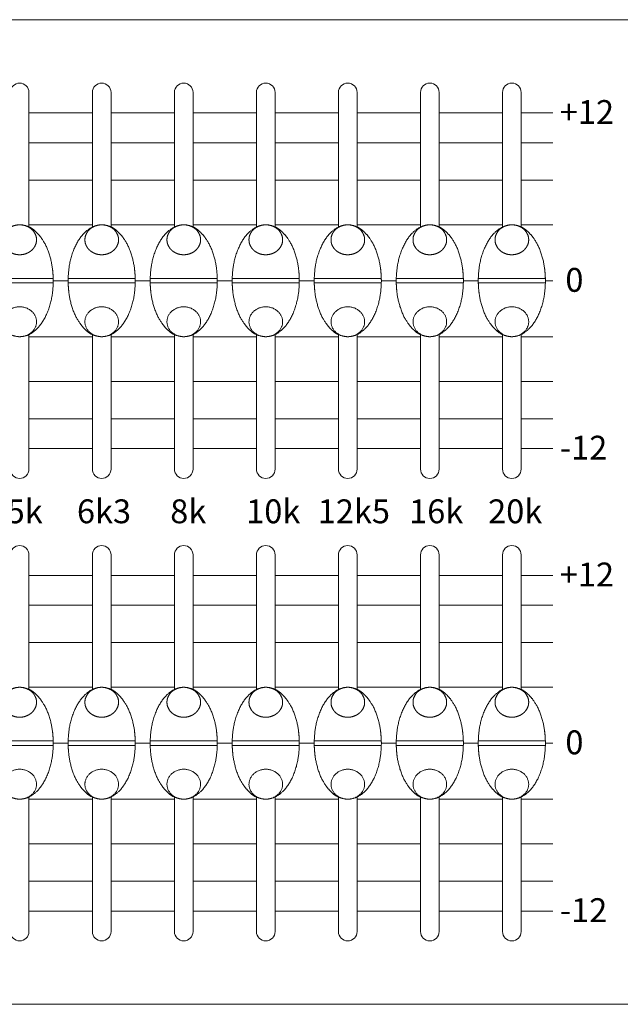
# Model space of a CAD drawing. Units: millimetres. Extents: x 133 to 1538, y 1038 to 1948.
# Drawn here: x 541 to 621, y 1395 to 1527 of the extents above; entities that cross this region are included whole.
import ezdxf

# ---------------------------------------------------------------- set-up
doc = ezdxf.new("R2010")
doc.units = ezdxf.units.MM
doc.header["$LTSCALE"] = 25.4
doc.layers.add('SEIHIN', color=7, linetype='Continuous', lineweight=0)
doc.layers.add('TEXT', color=4, linetype='Continuous', lineweight=0)
doc.styles.get("Standard").update_dxf_attribs({"font": 'txt', "bigfont": 'BIGFONT.SHX'})

msp = doc.modelspace()

# ---------------------------------------------------------------- linework, layer by layer
at = {"layer": 'SEIHIN', "color": 7, "lineweight": 0}
for p, q in [((246.76, 1527.37), (729.36, 1527.37)), ((542.01, 1517.62), (542.01, 1499.58)), ((550.51, 1517.62), (550.51, 1499.58)), ((553.01, 1517.62), (553.01, 1499.58)), ((561.51, 1517.62), (561.51, 1499.58)), ((564.01, 1517.62), (564.01, 1499.58)), ((572.51, 1517.62), (572.51, 1499.58)), ((575.01, 1517.62), (575.01, 1499.58)), ((583.51, 1517.62), (583.51, 1499.58)), ((586.01, 1517.62), (586.01, 1499.58)), ((594.51, 1517.62), (594.51, 1499.58)), ((597.01, 1517.62), (597.01, 1499.58)), ((605.51, 1517.62), (605.51, 1499.58)), ((608.01, 1517.62), (608.01, 1499.58)), ((542.01, 1514.87), (550.51, 1514.87)), ((553.01, 1514.87), (561.51, 1514.87)), ((564.01, 1514.87), (572.51, 1514.87)), ((575.01, 1514.87), (583.51, 1514.87)), ((586.01, 1514.87), (594.51, 1514.87)), ((597.01, 1514.87), (605.51, 1514.87)), ((608.01, 1514.87), (612.26, 1514.87)), ((542.01, 1510.87), (550.51, 1510.87)), ((553.01, 1510.87), (561.51, 1510.87)), ((564.01, 1510.87), (572.51, 1510.87)), ((575.01, 1510.87), (583.51, 1510.87)), ((586.01, 1510.87), (594.51, 1510.87)), ((597.01, 1510.87), (605.51, 1510.87)), ((608.01, 1510.87), (612.26, 1510.87)), ((542.01, 1505.87), (550.51, 1505.87)), ((553.01, 1505.87), (561.51, 1505.87)), ((564.01, 1505.87), (572.51, 1505.87)), ((575.01, 1505.87), (583.51, 1505.87)), ((586.01, 1505.87), (594.51, 1505.87)), ((597.01, 1505.87), (605.51, 1505.87)), ((608.01, 1505.87), (612.26, 1505.87)), ((542.01, 1499.87), (550.51, 1499.87)), ((553.01, 1499.87), (561.51, 1499.87)), ((564.01, 1499.87), (572.51, 1499.87)), ((575.01, 1499.87), (583.51, 1499.87)), ((586.01, 1499.87), (594.51, 1499.87)), ((597.01, 1499.87), (605.51, 1499.87)), ((608.01, 1499.87), (612.26, 1499.87)), ((536.26, 1492.67), (545.26, 1492.67)), ((536.26, 1492.07), (545.26, 1492.07)), ((545.26, 1492.37), (547.26, 1492.37)), ((547.26, 1492.67), (556.26, 1492.67)), ((547.26, 1492.07), (556.26, 1492.07)), ((556.26, 1492.37), (558.26, 1492.37)), ((558.26, 1492.67), (567.26, 1492.67)), ((558.26, 1492.07), (567.26, 1492.07)), ((567.26, 1492.37), (569.26, 1492.37)), ((569.26, 1492.67), (578.26, 1492.67)), ((569.26, 1492.07), (578.26, 1492.07)), ((578.26, 1492.37), (580.26, 1492.37)), ((580.26, 1492.67), (589.26, 1492.67)), ((580.26, 1492.07), (589.26, 1492.07)), ((589.26, 1492.37), (591.26, 1492.37)), ((591.26, 1492.67), (600.26, 1492.67)), ((591.26, 1492.07), (600.26, 1492.07)), ((600.26, 1492.37), (602.26, 1492.37)), ((602.26, 1492.67), (611.26, 1492.67)), ((602.26, 1492.07), (611.26, 1492.07)), ((611.26, 1492.37), (612.26, 1492.37)), ((542.01, 1485.16), (542.01, 1467.12)), ((550.51, 1485.16), (550.51, 1467.12)), ((553.01, 1485.16), (553.01, 1467.12)), ((561.51, 1485.16), (561.51, 1467.12)), ((564.01, 1485.16), (564.01, 1467.12)), ((572.51, 1485.16), (572.51, 1467.12)), ((575.01, 1485.16), (575.01, 1467.12)), ((583.51, 1485.16), (583.51, 1467.12)), ((586.01, 1485.16), (586.01, 1467.12)), ((594.51, 1485.16), (594.51, 1467.12)), ((597.01, 1485.16), (597.01, 1467.12)), ((605.51, 1485.16), (605.51, 1467.12)), ((608.01, 1485.16), (608.01, 1467.12)), ((542.01, 1484.87), (550.51, 1484.87)), ((553.01, 1484.87), (561.51, 1484.87)), ((564.01, 1484.87), (572.51, 1484.87)), ((575.01, 1484.87), (583.51, 1484.87)), ((586.01, 1484.87), (594.51, 1484.87)), ((597.01, 1484.87), (605.51, 1484.87)), ((608.01, 1484.87), (612.26, 1484.87)), ((542.01, 1478.87), (550.51, 1478.87)), ((553.01, 1478.87), (561.51, 1478.87)), ((564.01, 1478.87), (572.51, 1478.87)), ((575.01, 1478.87), (583.51, 1478.87)), ((586.01, 1478.87), (594.51, 1478.87)), ((597.01, 1478.87), (605.51, 1478.87)), ((608.01, 1478.87), (612.26, 1478.87)), ((542.01, 1473.87), (550.51, 1473.87)), ((553.01, 1473.87), (561.51, 1473.87)), ((564.01, 1473.87), (572.51, 1473.87)), ((575.01, 1473.87), (583.51, 1473.87)), ((586.01, 1473.87), (594.51, 1473.87)), ((597.01, 1473.87), (605.51, 1473.87)), ((608.01, 1473.87), (612.26, 1473.87)), ((542.01, 1469.87), (550.51, 1469.87)), ((553.01, 1469.87), (561.51, 1469.87)), ((564.01, 1469.87), (572.51, 1469.87)), ((575.01, 1469.87), (583.51, 1469.87)), ((586.01, 1469.87), (594.51, 1469.87)), ((597.01, 1469.87), (605.51, 1469.87)), ((608.01, 1469.87), (612.26, 1469.87)), ((542.01, 1455.62), (542.01, 1437.58)), ((550.51, 1455.62), (550.51, 1437.58)), ((553.01, 1455.62), (553.01, 1437.58)), ((561.51, 1455.62), (561.51, 1437.58)), ((564.01, 1455.62), (564.01, 1437.58)), ((572.51, 1455.62), (572.51, 1437.58)), ((575.01, 1455.62), (575.01, 1437.58)), ((583.51, 1455.62), (583.51, 1437.58)), ((586.01, 1455.62), (586.01, 1437.58)), ((594.51, 1455.62), (594.51, 1437.58)), ((597.01, 1455.62), (597.01, 1437.58)), ((605.51, 1455.62), (605.51, 1437.58)), ((608.01, 1455.62), (608.01, 1437.58)), ((542.01, 1452.87), (550.51, 1452.87)), ((553.01, 1452.87), (561.51, 1452.87)), ((564.01, 1452.87), (572.51, 1452.87)), ((575.01, 1452.87), (583.51, 1452.87)), ((586.01, 1452.87), (594.51, 1452.87)), ((597.01, 1452.87), (605.51, 1452.87)), ((608.01, 1452.87), (612.26, 1452.87)), ((542.01, 1448.87), (550.51, 1448.87)), ((553.01, 1448.87), (561.51, 1448.87)), ((564.01, 1448.87), (572.51, 1448.87)), ((575.01, 1448.87), (583.51, 1448.87)), ((586.01, 1448.87), (594.51, 1448.87)), ((597.01, 1448.87), (605.51, 1448.87)), ((608.01, 1448.87), (612.26, 1448.87)), ((542.01, 1443.87), (550.51, 1443.87)), ((553.01, 1443.87), (561.51, 1443.87)), ((564.01, 1443.87), (572.51, 1443.87)), ((575.01, 1443.87), (583.51, 1443.87)), ((586.01, 1443.87), (594.51, 1443.87)), ((597.01, 1443.87), (605.51, 1443.87)), ((608.01, 1443.87), (612.26, 1443.87)), ((542.01, 1437.87), (550.51, 1437.87)), ((553.01, 1437.87), (561.51, 1437.87)), ((564.01, 1437.87), (572.51, 1437.87)), ((575.01, 1437.87), (583.51, 1437.87)), ((586.01, 1437.87), (594.51, 1437.87)), ((597.01, 1437.87), (605.51, 1437.87)), ((608.01, 1437.87), (612.26, 1437.87)), ((536.26, 1430.67), (545.26, 1430.67)), ((536.26, 1430.07), (545.26, 1430.07)), ((545.26, 1430.37), (547.26, 1430.37)), ((547.26, 1430.67), (556.26, 1430.67)), ((547.26, 1430.07), (556.26, 1430.07)), ((556.26, 1430.37), (558.26, 1430.37)), ((558.26, 1430.67), (567.26, 1430.67)), ((558.26, 1430.07), (567.26, 1430.07)), ((567.26, 1430.37), (569.26, 1430.37)), ((569.26, 1430.67), (578.26, 1430.67)), ((569.26, 1430.07), (578.26, 1430.07)), ((578.26, 1430.37), (580.26, 1430.37)), ((580.26, 1430.67), (589.26, 1430.67)), ((580.26, 1430.07), (589.26, 1430.07)), ((589.26, 1430.37), (591.26, 1430.37)), ((591.26, 1430.67), (600.26, 1430.67)), ((591.26, 1430.07), (600.26, 1430.07)), ((600.26, 1430.37), (602.26, 1430.37)), ((602.26, 1430.67), (611.26, 1430.67)), ((602.26, 1430.07), (611.26, 1430.07)), ((611.26, 1430.37), (612.26, 1430.37)), ((542.01, 1423.16), (542.01, 1405.12)), ((550.51, 1423.16), (550.51, 1405.12)), ((553.01, 1423.16), (553.01, 1405.12)), ((561.51, 1423.16), (561.51, 1405.12)), ((564.01, 1423.16), (564.01, 1405.12)), ((572.51, 1423.16), (572.51, 1405.12)), ((575.01, 1423.16), (575.01, 1405.12)), ((583.51, 1423.16), (583.51, 1405.12)), ((586.01, 1423.16), (586.01, 1405.12)), ((594.51, 1423.16), (594.51, 1405.12)), ((597.01, 1423.16), (597.01, 1405.12)), ((605.51, 1423.16), (605.51, 1405.12)), ((608.01, 1423.16), (608.01, 1405.12)), ((542.01, 1422.87), (550.51, 1422.87)), ((553.01, 1422.87), (561.51, 1422.87)), ((564.01, 1422.87), (572.51, 1422.87)), ((575.01, 1422.87), (583.51, 1422.87)), ((586.01, 1422.87), (594.51, 1422.87)), ((597.01, 1422.87), (605.51, 1422.87)), ((608.01, 1422.87), (612.26, 1422.87)), ((542.01, 1416.87), (550.51, 1416.87)), ((553.01, 1416.87), (561.51, 1416.87)), ((564.01, 1416.87), (572.51, 1416.87)), ((575.01, 1416.87), (583.51, 1416.87)), ((586.01, 1416.87), (594.51, 1416.87)), ((597.01, 1416.87), (605.51, 1416.87)), ((608.01, 1416.87), (612.26, 1416.87)), ((542.01, 1411.87), (550.51, 1411.87)), ((553.01, 1411.87), (561.51, 1411.87)), ((564.01, 1411.87), (572.51, 1411.87)), ((575.01, 1411.87), (583.51, 1411.87)), ((586.01, 1411.87), (594.51, 1411.87)), ((597.01, 1411.87), (605.51, 1411.87)), ((608.01, 1411.87), (612.26, 1411.87)), ((542.01, 1407.87), (550.51, 1407.87)), ((553.01, 1407.87), (561.51, 1407.87)), ((564.01, 1407.87), (572.51, 1407.87)), ((575.01, 1407.87), (583.51, 1407.87)), ((586.01, 1407.87), (594.51, 1407.87)), ((597.01, 1407.87), (605.51, 1407.87)), ((608.01, 1407.87), (612.26, 1407.87)), ((246.76, 1395.37), (729.36, 1395.37))]:
    msp.add_line(p, q, dxfattribs=at)
for centre, start, end in [((540.76, 1517.62), 0, 180), ((551.76, 1517.62), 0, 180), ((562.76, 1517.62), 0, 180), ((573.76, 1517.62), 0, 180), ((584.76, 1517.62), 0, 180), ((595.76, 1517.62), 0, 180), ((606.76, 1517.62), 0, 180), ((540.76, 1467.12), 180, 0), ((551.76, 1467.12), 180, 0), ((562.76, 1467.12), 180, 0), ((573.76, 1467.12), 180, 0), ((584.76, 1467.12), 180, 0), ((595.76, 1467.12), 180, 0), ((606.76, 1467.12), 180, 0), ((540.76, 1455.62), 0, 180), ((551.76, 1455.62), 0, 180), ((562.76, 1455.62), 0, 180), ((573.76, 1455.62), 0, 180), ((584.76, 1455.62), 0, 180), ((595.76, 1455.62), 0, 180), ((606.76, 1455.62), 0, 180), ((540.76, 1405.12), 180, 0), ((551.76, 1405.12), 180, 0), ((562.76, 1405.12), 180, 0), ((573.76, 1405.12), 180, 0), ((584.76, 1405.12), 180, 0), ((595.76, 1405.12), 180, 0), ((606.76, 1405.12), 180, 0)]:
    msp.add_arc(centre, 1.25, start, end, dxfattribs=at)
for points, knots in [([(540.76, 1484.87), (541.23, 1484.87), (542.34, 1485.26), (543.51, 1486.33), (544.45, 1487.92), (545.05, 1489.85), (545.26, 1491.62), (545.26, 1492.37), (545.26, 1493.12), (545.05, 1494.89), (544.45, 1496.82), (543.72, 1498.05), (543.18, 1498.72), (542.34, 1499.48), (541.23, 1499.87), (540.76, 1499.87), (540.3, 1499.87), (539.18, 1499.47), (538.01, 1498.41), (537.08, 1496.81), (536.47, 1494.89), (536.26, 1493.12), (536.26, 1492.37), (536.26, 1491.62), (536.47, 1489.85), (537.07, 1487.92), (537.8, 1486.69), (538.34, 1486.02), (539.18, 1485.26), (540.3, 1484.87), (540.76, 1484.87)], [0, 0, 0, 1, 2, 3, 4, 5, 6, 6, 7, 8, 9, 10, 11, 12, 13, 13, 14, 15, 16, 17, 18, 19, 19, 20, 21, 22, 23, 24, 25, 26, 26, 26]), ([(538.51, 1497.86), (538.51, 1497.5), (538.73, 1496.97), (538.99, 1496.6), (539.34, 1496.29), (539.76, 1496.05), (540.36, 1495.86), (540.76, 1495.86), (541.16, 1495.86), (541.76, 1496.05), (542.18, 1496.29), (542.53, 1496.6), (542.79, 1496.97), (543.02, 1497.51), (543.02, 1497.86), (543.02, 1498.22), (542.79, 1498.76), (542.53, 1499.13), (542.18, 1499.44), (541.76, 1499.67), (541.16, 1499.87), (540.76, 1499.87), (540.36, 1499.87), (539.76, 1499.67), (539.34, 1499.44), (538.99, 1499.13), (538.73, 1498.76), (538.51, 1498.22), (538.51, 1497.86)], [0, 0, 0, 1, 2, 3, 4, 5, 6, 6, 7, 8, 9, 10, 11, 12, 12, 13, 14, 15, 16, 17, 18, 18, 19, 20, 21, 22, 23, 24, 24, 24]), ([(551.76, 1484.87), (552.23, 1484.87), (553.34, 1485.26), (554.51, 1486.33), (555.45, 1487.92), (556.05, 1489.85), (556.26, 1491.62), (556.26, 1492.37), (556.26, 1493.12), (556.05, 1494.89), (555.45, 1496.82), (554.72, 1498.05), (554.18, 1498.72), (553.34, 1499.48), (552.23, 1499.87), (551.76, 1499.87), (551.3, 1499.87), (550.18, 1499.47), (549.01, 1498.41), (548.08, 1496.81), (547.47, 1494.89), (547.26, 1493.12), (547.26, 1492.37), (547.26, 1491.62), (547.47, 1489.85), (548.07, 1487.92), (548.8, 1486.69), (549.34, 1486.02), (550.18, 1485.26), (551.3, 1484.87), (551.76, 1484.87)], [0, 0, 0, 1, 2, 3, 4, 5, 6, 6, 7, 8, 9, 10, 11, 12, 13, 13, 14, 15, 16, 17, 18, 19, 19, 20, 21, 22, 23, 24, 25, 26, 26, 26]), ([(549.51, 1497.86), (549.51, 1497.5), (549.73, 1496.97), (549.99, 1496.6), (550.34, 1496.29), (550.76, 1496.05), (551.36, 1495.86), (551.76, 1495.86), (552.16, 1495.86), (552.76, 1496.05), (553.18, 1496.29), (553.53, 1496.6), (553.79, 1496.97), (554.02, 1497.51), (554.02, 1497.86), (554.02, 1498.22), (553.79, 1498.76), (553.53, 1499.13), (553.18, 1499.44), (552.76, 1499.67), (552.16, 1499.87), (551.76, 1499.87), (551.36, 1499.87), (550.76, 1499.67), (550.34, 1499.44), (549.99, 1499.13), (549.73, 1498.76), (549.51, 1498.22), (549.51, 1497.86)], [0, 0, 0, 1, 2, 3, 4, 5, 6, 6, 7, 8, 9, 10, 11, 12, 12, 13, 14, 15, 16, 17, 18, 18, 19, 20, 21, 22, 23, 24, 24, 24]), ([(562.76, 1484.87), (563.23, 1484.87), (564.34, 1485.26), (565.51, 1486.33), (566.45, 1487.92), (567.05, 1489.85), (567.26, 1491.62), (567.26, 1492.37), (567.26, 1493.12), (567.05, 1494.89), (566.45, 1496.82), (565.72, 1498.05), (565.18, 1498.72), (564.34, 1499.48), (563.23, 1499.87), (562.76, 1499.87), (562.3, 1499.87), (561.18, 1499.47), (560.01, 1498.41), (559.08, 1496.81), (558.47, 1494.89), (558.26, 1493.12), (558.26, 1492.37), (558.26, 1491.62), (558.47, 1489.85), (559.07, 1487.92), (559.8, 1486.69), (560.34, 1486.02), (561.18, 1485.26), (562.3, 1484.87), (562.76, 1484.87)], [0, 0, 0, 1, 2, 3, 4, 5, 6, 6, 7, 8, 9, 10, 11, 12, 13, 13, 14, 15, 16, 17, 18, 19, 19, 20, 21, 22, 23, 24, 25, 26, 26, 26]), ([(560.51, 1497.86), (560.51, 1497.5), (560.73, 1496.97), (560.99, 1496.6), (561.34, 1496.29), (561.76, 1496.05), (562.36, 1495.86), (562.76, 1495.86), (563.16, 1495.86), (563.76, 1496.05), (564.18, 1496.29), (564.53, 1496.6), (564.79, 1496.97), (565.02, 1497.51), (565.02, 1497.86), (565.02, 1498.22), (564.79, 1498.76), (564.53, 1499.13), (564.18, 1499.44), (563.76, 1499.67), (563.16, 1499.87), (562.76, 1499.87), (562.36, 1499.87), (561.76, 1499.67), (561.34, 1499.44), (560.99, 1499.13), (560.73, 1498.76), (560.51, 1498.22), (560.51, 1497.86)], [0, 0, 0, 1, 2, 3, 4, 5, 6, 6, 7, 8, 9, 10, 11, 12, 12, 13, 14, 15, 16, 17, 18, 18, 19, 20, 21, 22, 23, 24, 24, 24]), ([(573.76, 1484.87), (574.23, 1484.87), (575.34, 1485.26), (576.51, 1486.33), (577.45, 1487.92), (578.05, 1489.85), (578.26, 1491.62), (578.26, 1492.37), (578.26, 1493.12), (578.05, 1494.89), (577.45, 1496.82), (576.72, 1498.05), (576.18, 1498.72), (575.34, 1499.48), (574.23, 1499.87), (573.76, 1499.87), (573.3, 1499.87), (572.18, 1499.47), (571.01, 1498.41), (570.08, 1496.81), (569.47, 1494.89), (569.26, 1493.12), (569.26, 1492.37), (569.26, 1491.62), (569.47, 1489.85), (570.07, 1487.92), (570.8, 1486.69), (571.34, 1486.02), (572.18, 1485.26), (573.3, 1484.87), (573.76, 1484.87)], [0, 0, 0, 1, 2, 3, 4, 5, 6, 6, 7, 8, 9, 10, 11, 12, 13, 13, 14, 15, 16, 17, 18, 19, 19, 20, 21, 22, 23, 24, 25, 26, 26, 26]), ([(571.51, 1497.86), (571.51, 1497.5), (571.73, 1496.97), (571.99, 1496.6), (572.34, 1496.29), (572.76, 1496.05), (573.36, 1495.86), (573.76, 1495.86), (574.16, 1495.86), (574.76, 1496.05), (575.18, 1496.29), (575.53, 1496.6), (575.79, 1496.97), (576.02, 1497.51), (576.02, 1497.86), (576.02, 1498.22), (575.79, 1498.76), (575.53, 1499.13), (575.18, 1499.44), (574.76, 1499.67), (574.16, 1499.87), (573.76, 1499.87), (573.36, 1499.87), (572.76, 1499.67), (572.34, 1499.44), (571.99, 1499.13), (571.73, 1498.76), (571.51, 1498.22), (571.51, 1497.86)], [0, 0, 0, 1, 2, 3, 4, 5, 6, 6, 7, 8, 9, 10, 11, 12, 12, 13, 14, 15, 16, 17, 18, 18, 19, 20, 21, 22, 23, 24, 24, 24]), ([(584.76, 1484.87), (585.23, 1484.87), (586.34, 1485.26), (587.51, 1486.33), (588.45, 1487.92), (589.05, 1489.85), (589.26, 1491.62), (589.26, 1492.37), (589.26, 1493.12), (589.05, 1494.89), (588.45, 1496.82), (587.72, 1498.05), (587.18, 1498.72), (586.34, 1499.48), (585.23, 1499.87), (584.76, 1499.87), (584.3, 1499.87), (583.18, 1499.47), (582.01, 1498.41), (581.08, 1496.81), (580.47, 1494.89), (580.26, 1493.12), (580.26, 1492.37), (580.26, 1491.62), (580.47, 1489.85), (581.07, 1487.92), (581.8, 1486.69), (582.34, 1486.02), (583.18, 1485.26), (584.3, 1484.87), (584.76, 1484.87)], [0, 0, 0, 1, 2, 3, 4, 5, 6, 6, 7, 8, 9, 10, 11, 12, 13, 13, 14, 15, 16, 17, 18, 19, 19, 20, 21, 22, 23, 24, 25, 26, 26, 26]), ([(582.51, 1497.86), (582.51, 1497.5), (582.73, 1496.97), (582.99, 1496.6), (583.34, 1496.29), (583.76, 1496.05), (584.36, 1495.86), (584.76, 1495.86), (585.16, 1495.86), (585.76, 1496.05), (586.18, 1496.29), (586.53, 1496.6), (586.79, 1496.97), (587.02, 1497.51), (587.02, 1497.86), (587.02, 1498.22), (586.79, 1498.76), (586.53, 1499.13), (586.18, 1499.44), (585.76, 1499.67), (585.16, 1499.87), (584.76, 1499.87), (584.36, 1499.87), (583.76, 1499.67), (583.34, 1499.44), (582.99, 1499.13), (582.73, 1498.76), (582.51, 1498.22), (582.51, 1497.86)], [0, 0, 0, 1, 2, 3, 4, 5, 6, 6, 7, 8, 9, 10, 11, 12, 12, 13, 14, 15, 16, 17, 18, 18, 19, 20, 21, 22, 23, 24, 24, 24]), ([(595.76, 1484.87), (596.23, 1484.87), (597.34, 1485.26), (598.51, 1486.33), (599.45, 1487.92), (600.05, 1489.85), (600.26, 1491.62), (600.26, 1492.37), (600.26, 1493.12), (600.05, 1494.89), (599.45, 1496.82), (598.72, 1498.05), (598.18, 1498.72), (597.34, 1499.48), (596.23, 1499.87), (595.76, 1499.87), (595.3, 1499.87), (594.18, 1499.47), (593.01, 1498.41), (592.08, 1496.81), (591.47, 1494.89), (591.26, 1493.12), (591.26, 1492.37), (591.26, 1491.62), (591.47, 1489.85), (592.07, 1487.92), (592.8, 1486.69), (593.34, 1486.02), (594.18, 1485.26), (595.3, 1484.87), (595.76, 1484.87)], [0, 0, 0, 1, 2, 3, 4, 5, 6, 6, 7, 8, 9, 10, 11, 12, 13, 13, 14, 15, 16, 17, 18, 19, 19, 20, 21, 22, 23, 24, 25, 26, 26, 26]), ([(593.51, 1497.86), (593.51, 1497.5), (593.73, 1496.97), (593.99, 1496.6), (594.34, 1496.29), (594.76, 1496.05), (595.36, 1495.86), (595.76, 1495.86), (596.16, 1495.86), (596.76, 1496.05), (597.18, 1496.29), (597.53, 1496.6), (597.79, 1496.97), (598.02, 1497.51), (598.02, 1497.86), (598.02, 1498.22), (597.79, 1498.76), (597.53, 1499.13), (597.18, 1499.44), (596.76, 1499.67), (596.16, 1499.87), (595.76, 1499.87), (595.36, 1499.87), (594.76, 1499.67), (594.34, 1499.44), (593.99, 1499.13), (593.73, 1498.76), (593.51, 1498.22), (593.51, 1497.86)], [0, 0, 0, 1, 2, 3, 4, 5, 6, 6, 7, 8, 9, 10, 11, 12, 12, 13, 14, 15, 16, 17, 18, 18, 19, 20, 21, 22, 23, 24, 24, 24]), ([(606.76, 1484.87), (607.23, 1484.87), (608.34, 1485.26), (609.51, 1486.33), (610.45, 1487.92), (611.05, 1489.85), (611.26, 1491.62), (611.26, 1492.37), (611.26, 1493.12), (611.05, 1494.89), (610.45, 1496.82), (609.72, 1498.05), (609.18, 1498.72), (608.34, 1499.48), (607.23, 1499.87), (606.76, 1499.87), (606.3, 1499.87), (605.18, 1499.47), (604.01, 1498.41), (603.08, 1496.81), (602.47, 1494.89), (602.26, 1493.12), (602.26, 1492.37), (602.26, 1491.62), (602.47, 1489.85), (603.07, 1487.92), (603.8, 1486.69), (604.34, 1486.02), (605.18, 1485.26), (606.3, 1484.87), (606.76, 1484.87)], [0, 0, 0, 1, 2, 3, 4, 5, 6, 6, 7, 8, 9, 10, 11, 12, 13, 13, 14, 15, 16, 17, 18, 19, 19, 20, 21, 22, 23, 24, 25, 26, 26, 26]), ([(604.51, 1497.86), (604.51, 1497.5), (604.73, 1496.97), (604.99, 1496.6), (605.34, 1496.29), (605.76, 1496.05), (606.36, 1495.86), (606.76, 1495.86), (607.16, 1495.86), (607.76, 1496.05), (608.18, 1496.29), (608.53, 1496.6), (608.79, 1496.97), (609.02, 1497.51), (609.02, 1497.86), (609.02, 1498.22), (608.79, 1498.76), (608.53, 1499.13), (608.18, 1499.44), (607.76, 1499.67), (607.16, 1499.87), (606.76, 1499.87), (606.36, 1499.87), (605.76, 1499.67), (605.34, 1499.44), (604.99, 1499.13), (604.73, 1498.76), (604.51, 1498.22), (604.51, 1497.86)], [0, 0, 0, 1, 2, 3, 4, 5, 6, 6, 7, 8, 9, 10, 11, 12, 12, 13, 14, 15, 16, 17, 18, 18, 19, 20, 21, 22, 23, 24, 24, 24]), ([(540.76, 1422.87), (541.23, 1422.87), (542.34, 1423.26), (543.51, 1424.33), (544.45, 1425.92), (545.05, 1427.85), (545.26, 1429.62), (545.26, 1430.37), (545.26, 1431.12), (545.05, 1432.89), (544.45, 1434.82), (543.72, 1436.05), (543.18, 1436.72), (542.34, 1437.48), (541.23, 1437.87), (540.76, 1437.87), (540.3, 1437.87), (539.18, 1437.47), (538.01, 1436.41), (537.08, 1434.81), (536.47, 1432.89), (536.26, 1431.12), (536.26, 1430.37), (536.26, 1429.62), (536.47, 1427.85), (537.07, 1425.92), (537.8, 1424.69), (538.34, 1424.02), (539.18, 1423.26), (540.3, 1422.87), (540.76, 1422.87)], [0, 0, 0, 1, 2, 3, 4, 5, 6, 6, 7, 8, 9, 10, 11, 12, 13, 13, 14, 15, 16, 17, 18, 19, 19, 20, 21, 22, 23, 24, 25, 26, 26, 26]), ([(538.51, 1435.86), (538.51, 1435.5), (538.73, 1434.97), (538.99, 1434.6), (539.34, 1434.29), (539.76, 1434.05), (540.36, 1433.86), (540.76, 1433.86), (541.16, 1433.86), (541.76, 1434.05), (542.18, 1434.29), (542.53, 1434.6), (542.79, 1434.97), (543.02, 1435.51), (543.02, 1435.86), (543.02, 1436.22), (542.79, 1436.76), (542.53, 1437.13), (542.18, 1437.44), (541.76, 1437.67), (541.16, 1437.87), (540.76, 1437.87), (540.36, 1437.87), (539.76, 1437.67), (539.34, 1437.44), (538.99, 1437.13), (538.73, 1436.76), (538.51, 1436.22), (538.51, 1435.86)], [0, 0, 0, 1, 2, 3, 4, 5, 6, 6, 7, 8, 9, 10, 11, 12, 12, 13, 14, 15, 16, 17, 18, 18, 19, 20, 21, 22, 23, 24, 24, 24]), ([(551.76, 1422.87), (552.23, 1422.87), (553.34, 1423.26), (554.51, 1424.33), (555.45, 1425.92), (556.05, 1427.85), (556.26, 1429.62), (556.26, 1430.37), (556.26, 1431.12), (556.05, 1432.89), (555.45, 1434.82), (554.72, 1436.05), (554.18, 1436.72), (553.34, 1437.48), (552.23, 1437.87), (551.76, 1437.87), (551.3, 1437.87), (550.18, 1437.47), (549.01, 1436.41), (548.08, 1434.81), (547.47, 1432.89), (547.26, 1431.12), (547.26, 1430.37), (547.26, 1429.62), (547.47, 1427.85), (548.07, 1425.92), (548.8, 1424.69), (549.34, 1424.02), (550.18, 1423.26), (551.3, 1422.87), (551.76, 1422.87)], [0, 0, 0, 1, 2, 3, 4, 5, 6, 6, 7, 8, 9, 10, 11, 12, 13, 13, 14, 15, 16, 17, 18, 19, 19, 20, 21, 22, 23, 24, 25, 26, 26, 26]), ([(549.51, 1435.86), (549.51, 1435.5), (549.73, 1434.97), (549.99, 1434.6), (550.34, 1434.29), (550.76, 1434.05), (551.36, 1433.86), (551.76, 1433.86), (552.16, 1433.86), (552.76, 1434.05), (553.18, 1434.29), (553.53, 1434.6), (553.79, 1434.97), (554.02, 1435.51), (554.02, 1435.86), (554.02, 1436.22), (553.79, 1436.76), (553.53, 1437.13), (553.18, 1437.44), (552.76, 1437.67), (552.16, 1437.87), (551.76, 1437.87), (551.36, 1437.87), (550.76, 1437.67), (550.34, 1437.44), (549.99, 1437.13), (549.73, 1436.76), (549.51, 1436.22), (549.51, 1435.86)], [0, 0, 0, 1, 2, 3, 4, 5, 6, 6, 7, 8, 9, 10, 11, 12, 12, 13, 14, 15, 16, 17, 18, 18, 19, 20, 21, 22, 23, 24, 24, 24]), ([(562.76, 1422.87), (563.23, 1422.87), (564.34, 1423.26), (565.51, 1424.33), (566.45, 1425.92), (567.05, 1427.85), (567.26, 1429.62), (567.26, 1430.37), (567.26, 1431.12), (567.05, 1432.89), (566.45, 1434.82), (565.72, 1436.05), (565.18, 1436.72), (564.34, 1437.48), (563.23, 1437.87), (562.76, 1437.87), (562.3, 1437.87), (561.18, 1437.47), (560.01, 1436.41), (559.08, 1434.81), (558.47, 1432.89), (558.26, 1431.12), (558.26, 1430.37), (558.26, 1429.62), (558.47, 1427.85), (559.07, 1425.92), (559.8, 1424.69), (560.34, 1424.02), (561.18, 1423.26), (562.3, 1422.87), (562.76, 1422.87)], [0, 0, 0, 1, 2, 3, 4, 5, 6, 6, 7, 8, 9, 10, 11, 12, 13, 13, 14, 15, 16, 17, 18, 19, 19, 20, 21, 22, 23, 24, 25, 26, 26, 26]), ([(560.51, 1435.86), (560.51, 1435.5), (560.73, 1434.97), (560.99, 1434.6), (561.34, 1434.29), (561.76, 1434.05), (562.36, 1433.86), (562.76, 1433.86), (563.16, 1433.86), (563.76, 1434.05), (564.18, 1434.29), (564.53, 1434.6), (564.79, 1434.97), (565.02, 1435.51), (565.02, 1435.86), (565.02, 1436.22), (564.79, 1436.76), (564.53, 1437.13), (564.18, 1437.44), (563.76, 1437.67), (563.16, 1437.87), (562.76, 1437.87), (562.36, 1437.87), (561.76, 1437.67), (561.34, 1437.44), (560.99, 1437.13), (560.73, 1436.76), (560.51, 1436.22), (560.51, 1435.86)], [0, 0, 0, 1, 2, 3, 4, 5, 6, 6, 7, 8, 9, 10, 11, 12, 12, 13, 14, 15, 16, 17, 18, 18, 19, 20, 21, 22, 23, 24, 24, 24]), ([(573.76, 1422.87), (574.23, 1422.87), (575.34, 1423.26), (576.51, 1424.33), (577.45, 1425.92), (578.05, 1427.85), (578.26, 1429.62), (578.26, 1430.37), (578.26, 1431.12), (578.05, 1432.89), (577.45, 1434.82), (576.72, 1436.05), (576.18, 1436.72), (575.34, 1437.48), (574.23, 1437.87), (573.76, 1437.87), (573.3, 1437.87), (572.18, 1437.47), (571.01, 1436.41), (570.08, 1434.81), (569.47, 1432.89), (569.26, 1431.12), (569.26, 1430.37), (569.26, 1429.62), (569.47, 1427.85), (570.07, 1425.92), (570.8, 1424.69), (571.34, 1424.02), (572.18, 1423.26), (573.3, 1422.87), (573.76, 1422.87)], [0, 0, 0, 1, 2, 3, 4, 5, 6, 6, 7, 8, 9, 10, 11, 12, 13, 13, 14, 15, 16, 17, 18, 19, 19, 20, 21, 22, 23, 24, 25, 26, 26, 26]), ([(571.51, 1435.86), (571.51, 1435.5), (571.73, 1434.97), (571.99, 1434.6), (572.34, 1434.29), (572.76, 1434.05), (573.36, 1433.86), (573.76, 1433.86), (574.16, 1433.86), (574.76, 1434.05), (575.18, 1434.29), (575.53, 1434.6), (575.79, 1434.97), (576.02, 1435.51), (576.02, 1435.86), (576.02, 1436.22), (575.79, 1436.76), (575.53, 1437.13), (575.18, 1437.44), (574.76, 1437.67), (574.16, 1437.87), (573.76, 1437.87), (573.36, 1437.87), (572.76, 1437.67), (572.34, 1437.44), (571.99, 1437.13), (571.73, 1436.76), (571.51, 1436.22), (571.51, 1435.86)], [0, 0, 0, 1, 2, 3, 4, 5, 6, 6, 7, 8, 9, 10, 11, 12, 12, 13, 14, 15, 16, 17, 18, 18, 19, 20, 21, 22, 23, 24, 24, 24]), ([(584.76, 1422.87), (585.23, 1422.87), (586.34, 1423.26), (587.51, 1424.33), (588.45, 1425.92), (589.05, 1427.85), (589.26, 1429.62), (589.26, 1430.37), (589.26, 1431.12), (589.05, 1432.89), (588.45, 1434.82), (587.72, 1436.05), (587.18, 1436.72), (586.34, 1437.48), (585.23, 1437.87), (584.76, 1437.87), (584.3, 1437.87), (583.18, 1437.47), (582.01, 1436.41), (581.08, 1434.81), (580.47, 1432.89), (580.26, 1431.12), (580.26, 1430.37), (580.26, 1429.62), (580.47, 1427.85), (581.07, 1425.92), (581.8, 1424.69), (582.34, 1424.02), (583.18, 1423.26), (584.3, 1422.87), (584.76, 1422.87)], [0, 0, 0, 1, 2, 3, 4, 5, 6, 6, 7, 8, 9, 10, 11, 12, 13, 13, 14, 15, 16, 17, 18, 19, 19, 20, 21, 22, 23, 24, 25, 26, 26, 26]), ([(582.51, 1435.86), (582.51, 1435.5), (582.73, 1434.97), (582.99, 1434.6), (583.34, 1434.29), (583.76, 1434.05), (584.36, 1433.86), (584.76, 1433.86), (585.16, 1433.86), (585.76, 1434.05), (586.18, 1434.29), (586.53, 1434.6), (586.79, 1434.97), (587.02, 1435.51), (587.02, 1435.86), (587.02, 1436.22), (586.79, 1436.76), (586.53, 1437.13), (586.18, 1437.44), (585.76, 1437.67), (585.16, 1437.87), (584.76, 1437.87), (584.36, 1437.87), (583.76, 1437.67), (583.34, 1437.44), (582.99, 1437.13), (582.73, 1436.76), (582.51, 1436.22), (582.51, 1435.86)], [0, 0, 0, 1, 2, 3, 4, 5, 6, 6, 7, 8, 9, 10, 11, 12, 12, 13, 14, 15, 16, 17, 18, 18, 19, 20, 21, 22, 23, 24, 24, 24]), ([(595.76, 1422.87), (596.23, 1422.87), (597.34, 1423.26), (598.51, 1424.33), (599.45, 1425.92), (600.05, 1427.85), (600.26, 1429.62), (600.26, 1430.37), (600.26, 1431.12), (600.05, 1432.89), (599.45, 1434.82), (598.72, 1436.05), (598.18, 1436.72), (597.34, 1437.48), (596.23, 1437.87), (595.76, 1437.87), (595.3, 1437.87), (594.18, 1437.47), (593.01, 1436.41), (592.08, 1434.81), (591.47, 1432.89), (591.26, 1431.12), (591.26, 1430.37), (591.26, 1429.62), (591.47, 1427.85), (592.07, 1425.92), (592.8, 1424.69), (593.34, 1424.02), (594.18, 1423.26), (595.3, 1422.87), (595.76, 1422.87)], [0, 0, 0, 1, 2, 3, 4, 5, 6, 6, 7, 8, 9, 10, 11, 12, 13, 13, 14, 15, 16, 17, 18, 19, 19, 20, 21, 22, 23, 24, 25, 26, 26, 26]), ([(593.51, 1435.86), (593.51, 1435.5), (593.73, 1434.97), (593.99, 1434.6), (594.34, 1434.29), (594.76, 1434.05), (595.36, 1433.86), (595.76, 1433.86), (596.16, 1433.86), (596.76, 1434.05), (597.18, 1434.29), (597.53, 1434.6), (597.79, 1434.97), (598.02, 1435.51), (598.02, 1435.86), (598.02, 1436.22), (597.79, 1436.76), (597.53, 1437.13), (597.18, 1437.44), (596.76, 1437.67), (596.16, 1437.87), (595.76, 1437.87), (595.36, 1437.87), (594.76, 1437.67), (594.34, 1437.44), (593.99, 1437.13), (593.73, 1436.76), (593.51, 1436.22), (593.51, 1435.86)], [0, 0, 0, 1, 2, 3, 4, 5, 6, 6, 7, 8, 9, 10, 11, 12, 12, 13, 14, 15, 16, 17, 18, 18, 19, 20, 21, 22, 23, 24, 24, 24]), ([(606.76, 1422.87), (607.23, 1422.87), (608.34, 1423.26), (609.51, 1424.33), (610.45, 1425.92), (611.05, 1427.85), (611.26, 1429.62), (611.26, 1430.37), (611.26, 1431.12), (611.05, 1432.89), (610.45, 1434.82), (609.72, 1436.05), (609.18, 1436.72), (608.34, 1437.48), (607.23, 1437.87), (606.76, 1437.87), (606.3, 1437.87), (605.18, 1437.47), (604.01, 1436.41), (603.08, 1434.81), (602.47, 1432.89), (602.26, 1431.12), (602.26, 1430.37), (602.26, 1429.62), (602.47, 1427.85), (603.07, 1425.92), (603.8, 1424.69), (604.34, 1424.02), (605.18, 1423.26), (606.3, 1422.87), (606.76, 1422.87)], [0, 0, 0, 1, 2, 3, 4, 5, 6, 6, 7, 8, 9, 10, 11, 12, 13, 13, 14, 15, 16, 17, 18, 19, 19, 20, 21, 22, 23, 24, 25, 26, 26, 26]), ([(604.51, 1435.86), (604.51, 1435.5), (604.73, 1434.97), (604.99, 1434.6), (605.34, 1434.29), (605.76, 1434.05), (606.36, 1433.86), (606.76, 1433.86), (607.16, 1433.86), (607.76, 1434.05), (608.18, 1434.29), (608.53, 1434.6), (608.79, 1434.97), (609.02, 1435.51), (609.02, 1435.86), (609.02, 1436.22), (608.79, 1436.76), (608.53, 1437.13), (608.18, 1437.44), (607.76, 1437.67), (607.16, 1437.87), (606.76, 1437.87), (606.36, 1437.87), (605.76, 1437.67), (605.34, 1437.44), (604.99, 1437.13), (604.73, 1436.76), (604.51, 1436.22), (604.51, 1435.86)], [0, 0, 0, 1, 2, 3, 4, 5, 6, 6, 7, 8, 9, 10, 11, 12, 12, 13, 14, 15, 16, 17, 18, 18, 19, 20, 21, 22, 23, 24, 24, 24])]:
    msp.add_open_spline(points, degree=2, knots=knots, dxfattribs=at)
at = {"layer": 'SEIHIN', "color": 7, "linetype": 'Continuous', "lineweight": 0}
for points in [[(538.51, 1486.87), (538.51, 1488.88), (540.76, 1488.88), (543.02, 1488.88), (543.02, 1486.87), (543.02, 1484.87), (540.76, 1484.87), (538.51, 1484.87), (538.51, 1486.87)], [(549.51, 1486.87), (549.51, 1488.88), (551.76, 1488.88), (554.02, 1488.88), (554.02, 1486.87), (554.02, 1484.87), (551.76, 1484.87), (549.51, 1484.87), (549.51, 1486.87)], [(560.51, 1486.87), (560.51, 1488.88), (562.76, 1488.88), (565.02, 1488.88), (565.02, 1486.87), (565.02, 1484.87), (562.76, 1484.87), (560.51, 1484.87), (560.51, 1486.87)], [(571.51, 1486.87), (571.51, 1488.88), (573.76, 1488.88), (576.02, 1488.88), (576.02, 1486.87), (576.02, 1484.87), (573.76, 1484.87), (571.51, 1484.87), (571.51, 1486.87)], [(582.51, 1486.87), (582.51, 1488.88), (584.76, 1488.88), (587.02, 1488.88), (587.02, 1486.87), (587.02, 1484.87), (584.76, 1484.87), (582.51, 1484.87), (582.51, 1486.87)], [(593.51, 1486.87), (593.51, 1488.88), (595.76, 1488.88), (598.02, 1488.88), (598.02, 1486.87), (598.02, 1484.87), (595.76, 1484.87), (593.51, 1484.87), (593.51, 1486.87)], [(604.51, 1486.87), (604.51, 1488.88), (606.76, 1488.88), (609.02, 1488.88), (609.02, 1486.87), (609.02, 1484.87), (606.76, 1484.87), (604.51, 1484.87), (604.51, 1486.87)], [(538.51, 1424.87), (538.51, 1426.88), (540.76, 1426.88), (543.02, 1426.88), (543.02, 1424.87), (543.02, 1422.87), (540.76, 1422.87), (538.51, 1422.87), (538.51, 1424.87)], [(549.51, 1424.87), (549.51, 1426.88), (551.76, 1426.88), (554.02, 1426.88), (554.02, 1424.87), (554.02, 1422.87), (551.76, 1422.87), (549.51, 1422.87), (549.51, 1424.87)], [(560.51, 1424.87), (560.51, 1426.88), (562.76, 1426.88), (565.02, 1426.88), (565.02, 1424.87), (565.02, 1422.87), (562.76, 1422.87), (560.51, 1422.87), (560.51, 1424.87)], [(571.51, 1424.87), (571.51, 1426.88), (573.76, 1426.88), (576.02, 1426.88), (576.02, 1424.87), (576.02, 1422.87), (573.76, 1422.87), (571.51, 1422.87), (571.51, 1424.87)], [(582.51, 1424.87), (582.51, 1426.88), (584.76, 1426.88), (587.02, 1426.88), (587.02, 1424.87), (587.02, 1422.87), (584.76, 1422.87), (582.51, 1422.87), (582.51, 1424.87)], [(593.51, 1424.87), (593.51, 1426.88), (595.76, 1426.88), (598.02, 1426.88), (598.02, 1424.87), (598.02, 1422.87), (595.76, 1422.87), (593.51, 1422.87), (593.51, 1424.87)], [(604.51, 1424.87), (604.51, 1426.88), (606.76, 1426.88), (609.02, 1426.88), (609.02, 1424.87), (609.02, 1422.87), (606.76, 1422.87), (604.51, 1422.87), (604.51, 1424.87)]]:
    msp.add_rational_spline(points, [1, 0.707106781187, 1, 0.707106781187, 1, 0.707106781187, 1, 0.707106781187, 1], degree=2, knots=[0, 0, 0, 0.25, 0.25, 0.5, 0.5, 0.75, 0.75, 1, 1, 1], dxfattribs=at)

# ---------------------------------------------------------------- texts
at = {"layer": 'TEXT', "color": 7, "char_height": 3.6385, "attachment_point": 1, "line_spacing_factor": 0.782827}
for s, insert in [('{\\H0.8795x;\\l+12}', (613.2, 1516.59)), ('{\\H0.8795x;\\l0}', (613.94, 1494.09)), ('{\\H0.8795x;\\l-12}', (613.2, 1471.59)), ('{\\H0.8795x;\\l5k}', (539.02, 1463.06)), ('{\\H0.8795x;\\l6k3}', (548.44, 1463.06)), ('{\\H0.8795x;\\l8k}', (560.95, 1463.06)), ('{\\H0.8795x;\\l10k}', (571.14, 1463.06)), ('{\\H0.8795x;\\l12k5}', (580.74, 1463.06)), ('{\\H0.8795x;\\l16k}', (592.99, 1463.06)), ('{\\H0.8795x;\\l20k}', (603.58, 1463.06)), ('{\\H0.8795x;\\l+12}', (613.2, 1454.59)), ('{\\H0.8795x;\\l0}', (613.94, 1432.09)), ('{\\H0.8795x;\\l-12}', (613.2, 1409.59))]:
    msp.add_mtext(s, dxfattribs=dict(at, insert=insert))

doc.saveas('drawing.dxf')
